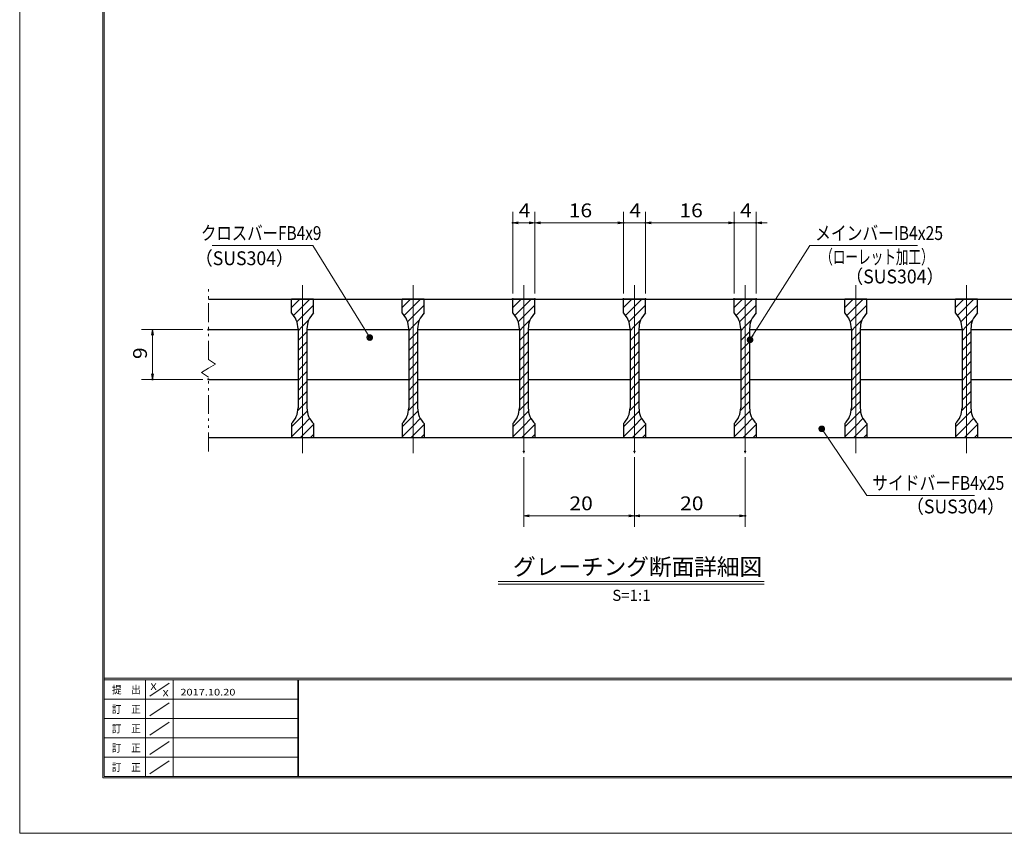
# Model space of a CAD drawing. Units: millimetres. Extents: x -1050 to 1050, y -743 to 742.
# Drawn here: x -1050 to -160, y -743 to -8 of the extents above; entities that cross this region are included whole.
import ezdxf

# ---------------------------------------------------------------- set-up
doc = ezdxf.new("R2010")
doc.units = ezdxf.units.MM
doc.header["$LTSCALE"] = 5
doc.linetypes.add('JWW_CENTER1', pattern=[6.773333, 4.233333, -0.846667, 0.846667, -0.846667])
doc.linetypes.add('JWW_PHANTOM1', pattern=[6.773333, 3.386667, -0.846667, 0.423333, -0.846667, 0.423333, -0.846667])
for name, color, linetype in [('7-図\u3000枠', 7, 'Continuous'), ('ハッチング', 7, 'Continuous'), ('中心線', 7, 'Continuous'), ('寸法注釈', 7, 'Continuous'), ('想像線', 7, 'Continuous'), ('蓋', 7, 'Continuous')]:
    doc.layers.add(name, color=color, linetype=linetype)
doc.styles.add('HG丸ｺﾞｼｯｸM-PRO', font='txt', dxfattribs={"height": 1})
doc.styles.add('ＭＳ ゴシック', font='txt', dxfattribs={"height": 1})

# ---------------------------------------------------------------- blocks, each defined once
blk = doc.blocks.new('_OPEN_0-1_')
at = {"layer": '寸法注釈', "color": 2, "linetype": 'Continuous', "lineweight": 5}
for p, q in [((-1, 0.17), (0, 0)), ((0, 0), (-1, -0.17)), ((0, 0), (-1, 0))]:
    blk.add_line(p, q, dxfattribs=at)
blk = doc.blocks.new('_Dot_0-1_')
at = {"layer": '寸法注釈', "color": 2, "linetype": 'Continuous', "lineweight": 5}
for p, q in [((-0.5, 0), (-1, 0)), ((-0.48, 0.12), (-0.5, 0.06)), ((-0.5, 0.06), (-0.5, 0)), ((-0.5, 0), (-0.5, -0.06)), ((0, 0), (-0.5, 0)), ((-0.5, 0), (0, 0)), ((-0.46, 0.18), (-0.48, 0.12)), ((-0.44, 0.24), (-0.46, 0.18)), ((-0.4, 0.29), (-0.44, 0.24)), ((-0.36, 0.34), (-0.4, 0.29)), ((-0.32, 0.39), (-0.36, 0.34)), ((-0.27, 0.42), (-0.32, 0.39)), ((-0.21, 0.45), (-0.27, 0.42)), ((-0.15, 0.48), (-0.21, 0.45)), ((-0.09, 0.49), (-0.15, 0.48)), ((-0.03, 0.5), (-0.09, 0.49)), ((0.03, 0.5), (-0.03, 0.5)), ((0.5, 0), (0, 0)), ((0, 0), (0, 0)), ((0, 0), (0, 0)), ((0, 0), (0, 0)), ((0, 0), (0, 0)), ((0, 0), (0, 0)), ((0, 0), (0, 0)), ((0, 0), (0, 0)), ((0, 0), (0, 0)), ((0, 0), (0, 0)), ((0, 0), (0, 0)), ((0, 0), (0, 0)), ((0, 0), (0, 0)), ((0, 0), (0, 0)), ((0, 0), (0, 0)), ((0, 0), (0, 0)), ((0, 0), (0, 0)), ((0, 0), (0, 0)), ((0, 0), (0, 0)), ((0, 0), (0, 0)), ((0, 0), (0, 0)), ((0, 0), (0, 0)), ((0, 0), (0, 0)), ((0, 0), (0, 0)), ((0, 0), (0, 0)), ((0, 0), (0, 0)), ((0, 0), (0, 0)), ((0, 0), (0, 0)), ((0, 0), (0, 0)), ((0, 0), (0, 0)), ((0, 0), (0, 0)), ((0, 0), (0, 0)), ((0, 0), (0, 0)), ((0, 0), (0, 0)), ((0, 0), (0, 0)), ((0, 0), (0, 0)), ((0, 0), (0, 0)), ((0, 0), (0, 0)), ((0, 0), (0, 0)), ((0, 0), (0, 0)), ((0, 0), (0, 0)), ((0, 0), (0, 0)), ((0, 0), (0, 0)), ((0, 0), (0, 0)), ((0, 0), (0, 0)), ((0, 0), (0, 0)), ((0, 0), (0, 0)), ((0, 0), (0, 0)), ((0, 0), (0, 0)), ((0, 0), (0, 0)), ((0, 0), (0, 0)), ((0, 0), (0.5, 0)), ((0.09, 0.49), (0.03, 0.5)), ((0.15, 0.48), (0.09, 0.49)), ((0.21, 0.45), (0.15, 0.48)), ((0.27, 0.42), (0.21, 0.45)), ((0.32, 0.39), (0.27, 0.42)), ((0.36, 0.34), (0.32, 0.39)), ((0.4, 0.29), (0.36, 0.34)), ((0.44, 0.24), (0.4, 0.29)), ((0.46, 0.18), (0.44, 0.24)), ((0.48, 0.12), (0.46, 0.18)), ((0.5, 0.06), (0.48, 0.12)), ((0.5, 0), (0.5, 0.06)), ((-0.5, -0.06), (-0.48, -0.12)), ((-0.48, -0.12), (-0.46, -0.18)), ((-0.46, -0.18), (-0.44, -0.24)), ((-0.44, -0.24), (-0.4, -0.29)), ((-0.4, -0.29), (-0.36, -0.34)), ((-0.36, -0.34), (-0.32, -0.39)), ((-0.32, -0.39), (-0.27, -0.42)), ((-0.27, -0.42), (-0.21, -0.45)), ((-0.21, -0.45), (-0.15, -0.48)), ((-0.15, -0.48), (-0.09, -0.49)), ((-0.09, -0.49), (-0.03, -0.5)), ((-0.03, -0.5), (0.03, -0.5)), ((0.03, -0.5), (0.09, -0.49)), ((0.09, -0.49), (0.15, -0.48)), ((0.15, -0.48), (0.21, -0.45)), ((0.21, -0.45), (0.27, -0.42)), ((0.27, -0.42), (0.32, -0.39)), ((0.32, -0.39), (0.36, -0.34)), ((0.36, -0.34), (0.4, -0.29)), ((0.4, -0.29), (0.44, -0.24)), ((0.44, -0.24), (0.46, -0.18)), ((0.46, -0.18), (0.48, -0.12)), ((0.48, -0.12), (0.5, -0.06)), ((0.5, -0.06), (0.5, 0))]:
    blk.add_line(p, q, dxfattribs=at)
at = {"layer": '寸法注釈', "color": 2, "linetype": 'Continuous', "lineweight": 20}
for p, q in [((0.49, 0.1), (-0.49, 0.1)), ((0.4, 0.3), (-0.4, 0.3)), ((0.46, -0.2), (-0.46, -0.2)), ((0.3, -0.4), (-0.3, -0.4))]:
    blk.add_line(p, q, dxfattribs=at)

msp = doc.modelspace()

# ---------------------------------------------------------------- linework, layer by layer
at = {"layer": '7-図\u3000枠', "color": 4, "linetype": 'Continuous', "lineweight": 5}
for p, q in [((-975, -692.5), (-975, 692.5)), ((-973.75, -691.25), (-973.75, 691.25)), ((998.75, -602.5), (-973.75, -602.5)), ((998.75, -603.75), (-973.75, -603.75)), ((-936.25, -691.19), (-936.25, -603.75)), ((-911.25, -603.75), (-911.25, -691.19)), ((-798.75, -603.75), (-798.75, -691.19)), ((-798, -603.75), (-798, -691.19)), ((-932.5, -618.61), (-915, -606.92)), ((-798.75, -621.25), (-973.75, -621.25)), ((-932.5, -636.25), (-915, -624.57)), ((-798.75, -638.75), (-973.75, -638.75)), ((-932.5, -653.75), (-915, -642.07)), ((-798.75, -656.25), (-973.75, -656.25)), ((-932.5, -671.25), (-915, -659.57)), ((-798.75, -673.75), (-973.75, -673.75)), ((-932.5, -688.75), (-915, -677.07)), ((1000, -692.5), (-975, -692.5)), ((998.75, -691.25), (-973.75, -691.25))]:
    msp.add_line(p, q, dxfattribs=at)
at = {"layer": 'DEFPOINTS', "color": 4, "linetype": 'Continuous', "lineweight": 5}
for p, q in [((-1050, -742.5), (-1050, 742.5)), ((1050, -742.5), (-1050, -742.5))]:
    msp.add_line(p, q, dxfattribs=at)
at = {"layer": 'DEFPOINTS', "color": 4, "linetype": 'Continuous', "lineweight": 5, "const_width": 1}
for points in [[(-603.98, -191.07, 0.414214), (-604.48, -190.57, 0.414214), (-604.98, -191.07, 0.414214), (-604.48, -191.57, 0.414214)], [(-503.98, -191.07, 0.414214), (-504.48, -190.57, 0.414214), (-504.98, -191.07, 0.414214), (-504.48, -191.57, 0.414214)], [(-483.98, -191.07, 0.414214), (-484.48, -190.57, 0.414214), (-484.98, -191.07, 0.414214), (-484.48, -191.57, 0.414214)], [(-403.98, -191.07, 0.414214), (-404.48, -190.57, 0.414214), (-404.98, -191.07, 0.414214), (-404.48, -191.57, 0.414214)], [(-383.98, -191.07, 0.414214), (-384.48, -190.57, 0.414214), (-384.98, -191.07, 0.414214), (-384.48, -191.57, 0.414214)], [(-603.98, -259.98, 0.414214), (-604.48, -259.48, 0.414214), (-604.98, -259.98, 0.414214), (-604.48, -260.48, 0.414214)], [(-583.98, -259.98, 0.414214), (-584.48, -259.48, 0.414214), (-584.98, -259.98, 0.414214), (-584.48, -260.48, 0.414214)], [(-583.98, -259.98, 0.414214), (-584.48, -259.48, 0.414214), (-584.98, -259.98, 0.414214), (-584.48, -260.48, 0.414214)], [(-503.98, -259.98, 0.414214), (-504.48, -259.48, 0.414214), (-504.98, -259.98, 0.414214), (-504.48, -260.48, 0.414214)], [(-503.98, -259.98, 0.414214), (-504.48, -259.48, 0.414214), (-504.98, -259.98, 0.414214), (-504.48, -260.48, 0.414214)], [(-483.98, -259.98, 0.414214), (-484.48, -259.48, 0.414214), (-484.98, -259.98, 0.414214), (-484.48, -260.48, 0.414214)], [(-483.98, -259.98, 0.414214), (-484.48, -259.48, 0.414214), (-484.98, -259.98, 0.414214), (-484.48, -260.48, 0.414214)], [(-403.98, -259.98, 0.414214), (-404.48, -259.48, 0.414214), (-404.98, -259.98, 0.414214), (-404.48, -260.48, 0.414214)], [(-403.98, -259.98, 0.414214), (-404.48, -259.48, 0.414214), (-404.98, -259.98, 0.414214), (-404.48, -260.48, 0.414214)], [(-383.98, -259.98, 0.414214), (-384.48, -259.48, 0.414214), (-384.98, -259.98, 0.414214), (-384.48, -260.48, 0.414214)], [(-878.98, -287.48, 0.414214), (-879.48, -286.98, 0.414214), (-879.98, -287.48, 0.414214), (-879.48, -287.98, 0.414214)], [(-929.51, -332.48, 0.414214), (-930.01, -331.98, 0.414214), (-930.51, -332.48, 0.414214), (-930.01, -332.98, 0.414214)], [(-878.98, -332.48, 0.414214), (-879.48, -331.98, 0.414214), (-879.98, -332.48, 0.414214), (-879.48, -332.98, 0.414214)], [(-593.98, -397.68, 0.414214), (-594.48, -397.18, 0.414214), (-594.98, -397.68, 0.414214), (-594.48, -398.18, 0.414214)], [(-493.98, -397.68, 0.414214), (-494.48, -397.18, 0.414214), (-494.98, -397.68, 0.414214), (-494.48, -398.18, 0.414214)], [(-493.98, -397.68, 0.414214), (-494.48, -397.18, 0.414214), (-494.98, -397.68, 0.414214), (-494.48, -398.18, 0.414214)], [(-393.98, -397.68, 0.414214), (-394.48, -397.18, 0.414214), (-394.98, -397.68, 0.414214), (-394.48, -398.18, 0.414214)], [(-493.98, -455.7, 0.414214), (-494.48, -455.2, 0.414214), (-494.98, -455.7, 0.414214), (-494.48, -456.2, 0.414214)], [(-393.98, -455.7, 0.414214), (-394.48, -455.2, 0.414214), (-394.98, -455.7, 0.414214), (-394.48, -456.2, 0.414214)]]:
    msp.add_lwpolyline(points, format="xyb", close=True, dxfattribs=at)
at = {"layer": 'ハッチング', "color": 4, "linetype": 'Continuous', "lineweight": 15}
for p, q in [((-804.48, -259.98), (-804.48, -272.48)), ((-794.48, -259.98), (-804.48, -259.98)), ((-804.48, -267.56), (-796.89, -259.98)), ((-802.59, -274.65), (-794.48, -266.54)), ((-794.48, -259.98), (-794.48, -384.98)), ((-784.48, -259.98), (-794.48, -259.98)), ((-794.48, -384.98), (-794.48, -259.98)), ((-794.48, -266.54), (-787.91, -259.98)), ((-794.48, -275.52), (-784.48, -265.52)), ((-784.48, -272.48), (-784.48, -259.98)), ((-704.48, -259.98), (-704.48, -272.48)), ((-694.48, -259.98), (-704.48, -259.98)), ((-704.48, -267.56), (-696.89, -259.98)), ((-702.59, -274.65), (-694.48, -266.54)), ((-694.48, -259.98), (-694.48, -384.98)), ((-684.48, -259.98), (-694.48, -259.98)), ((-694.48, -384.98), (-694.48, -259.98)), ((-694.48, -266.54), (-687.91, -259.98)), ((-694.48, -275.52), (-684.48, -265.52)), ((-684.48, -272.48), (-684.48, -259.98)), ((-604.48, -259.98), (-604.48, -272.48)), ((-594.48, -259.98), (-604.48, -259.98)), ((-604.48, -267.56), (-596.89, -259.98)), ((-602.59, -274.65), (-594.48, -266.54)), ((-594.48, -259.98), (-594.48, -384.98)), ((-584.48, -259.98), (-594.48, -259.98)), ((-594.48, -384.98), (-594.48, -259.98)), ((-594.48, -266.54), (-587.91, -259.98)), ((-594.48, -275.52), (-584.48, -265.52)), ((-584.48, -272.48), (-584.48, -259.98)), ((-504.48, -259.98), (-504.48, -272.48)), ((-494.48, -259.98), (-504.48, -259.98)), ((-504.48, -267.56), (-496.89, -259.98)), ((-502.59, -274.65), (-494.48, -266.54)), ((-494.48, -259.98), (-494.48, -384.98)), ((-484.48, -259.98), (-494.48, -259.98)), ((-494.48, -384.98), (-494.48, -259.98)), ((-494.48, -266.54), (-487.91, -259.98)), ((-494.48, -275.52), (-484.48, -265.52)), ((-484.48, -272.48), (-484.48, -259.98)), ((-404.48, -259.98), (-404.48, -272.48)), ((-394.48, -259.98), (-404.48, -259.98)), ((-404.48, -267.56), (-396.89, -259.98)), ((-402.59, -274.65), (-394.48, -266.54)), ((-394.48, -259.98), (-394.48, -384.98)), ((-384.48, -259.98), (-394.48, -259.98)), ((-394.48, -384.98), (-394.48, -259.98)), ((-394.48, -266.54), (-387.91, -259.98)), ((-394.48, -275.52), (-384.48, -265.52)), ((-384.48, -272.48), (-384.48, -259.98)), ((-304.48, -259.98), (-304.48, -272.48)), ((-294.48, -259.98), (-304.48, -259.98)), ((-304.48, -267.56), (-296.89, -259.98)), ((-302.59, -274.65), (-294.48, -266.54)), ((-294.48, -259.98), (-294.48, -384.98)), ((-284.48, -259.98), (-294.48, -259.98)), ((-294.48, -384.98), (-294.48, -259.98)), ((-294.48, -266.54), (-287.91, -259.98)), ((-294.48, -275.52), (-284.48, -265.52)), ((-284.48, -272.48), (-284.48, -259.98)), ((-204.48, -259.98), (-204.48, -272.48)), ((-194.48, -259.98), (-204.48, -259.98)), ((-204.48, -267.56), (-196.89, -259.98)), ((-202.59, -274.65), (-194.48, -266.54)), ((-194.48, -259.98), (-194.48, -384.98)), ((-184.48, -259.98), (-194.48, -259.98)), ((-194.48, -384.98), (-194.48, -259.98)), ((-194.48, -266.54), (-187.91, -259.98)), ((-194.48, -275.52), (-184.48, -265.52)), ((-184.48, -272.48), (-184.48, -259.98)), ((-799.47, -280.52), (-794.48, -275.52)), ((-699.47, -280.52), (-694.48, -275.52)), ((-599.47, -280.52), (-594.48, -275.52)), ((-499.47, -280.52), (-494.48, -275.52)), ((-399.47, -280.52), (-394.48, -275.52)), ((-299.47, -280.52), (-294.48, -275.52)), ((-199.47, -280.52), (-194.48, -275.52)), ((-798.48, -288.5), (-794.48, -284.5)), ((-794.48, -284.5), (-788.74, -278.76)), ((-698.48, -288.5), (-694.48, -284.5)), ((-694.48, -284.5), (-688.74, -278.76)), ((-598.48, -288.5), (-594.48, -284.5)), ((-594.48, -284.5), (-588.74, -278.76)), ((-498.48, -288.5), (-494.48, -284.5)), ((-494.48, -284.5), (-488.74, -278.76)), ((-398.48, -288.5), (-394.48, -284.5)), ((-394.48, -284.5), (-388.74, -278.76)), ((-298.48, -288.5), (-294.48, -284.5)), ((-294.48, -284.5), (-288.74, -278.76)), ((-198.48, -288.5), (-194.48, -284.5)), ((-194.48, -284.5), (-188.74, -278.76)), ((-798.48, -286.76), (-798.48, -358.19)), ((-798.48, -297.48), (-794.48, -293.48)), ((-794.48, -293.48), (-790.48, -289.48)), ((-790.48, -358.19), (-790.48, -286.76)), ((-698.48, -286.76), (-698.48, -358.19)), ((-698.48, -297.48), (-694.48, -293.48)), ((-694.48, -293.48), (-690.48, -289.48)), ((-690.48, -358.19), (-690.48, -286.76)), ((-598.48, -286.76), (-598.48, -358.19)), ((-598.48, -297.48), (-594.48, -293.48)), ((-594.48, -293.48), (-590.48, -289.48)), ((-590.48, -358.19), (-590.48, -286.76)), ((-498.48, -286.76), (-498.48, -358.19)), ((-498.48, -297.48), (-494.48, -293.48)), ((-494.48, -293.48), (-490.48, -289.48)), ((-490.48, -358.19), (-490.48, -286.76)), ((-398.48, -286.76), (-398.48, -358.19)), ((-398.48, -297.48), (-394.48, -293.48)), ((-394.48, -293.48), (-390.48, -289.48)), ((-390.48, -358.19), (-390.48, -286.76)), ((-298.48, -286.76), (-298.48, -358.19)), ((-298.48, -297.48), (-294.48, -293.48)), ((-294.48, -293.48), (-290.48, -289.48)), ((-290.48, -358.19), (-290.48, -286.76)), ((-198.48, -286.76), (-198.48, -358.19)), ((-198.48, -297.48), (-194.48, -293.48)), ((-194.48, -293.48), (-190.48, -289.48)), ((-190.48, -358.19), (-190.48, -286.76)), ((-798.48, -306.46), (-794.48, -302.46)), ((-794.48, -302.46), (-790.48, -298.46)), ((-698.48, -306.46), (-694.48, -302.46)), ((-694.48, -302.46), (-690.48, -298.46)), ((-598.48, -306.46), (-594.48, -302.46)), ((-594.48, -302.46), (-590.48, -298.46)), ((-498.48, -306.46), (-494.48, -302.46)), ((-494.48, -302.46), (-490.48, -298.46)), ((-398.48, -306.46), (-394.48, -302.46)), ((-394.48, -302.46), (-390.48, -298.46)), ((-298.48, -306.46), (-294.48, -302.46)), ((-294.48, -302.46), (-290.48, -298.46)), ((-198.48, -306.46), (-194.48, -302.46)), ((-194.48, -302.46), (-190.48, -298.46)), ((-794.48, -311.44), (-790.48, -307.44)), ((-694.48, -311.44), (-690.48, -307.44)), ((-594.48, -311.44), (-590.48, -307.44)), ((-494.48, -311.44), (-490.48, -307.44)), ((-394.48, -311.44), (-390.48, -307.44)), ((-294.48, -311.44), (-290.48, -307.44)), ((-194.48, -311.44), (-190.48, -307.44)), ((-798.48, -315.44), (-794.48, -311.44)), ((-794.48, -320.42), (-790.48, -316.42)), ((-698.48, -315.44), (-694.48, -311.44)), ((-694.48, -320.42), (-690.48, -316.42)), ((-598.48, -315.44), (-594.48, -311.44)), ((-594.48, -320.42), (-590.48, -316.42)), ((-498.48, -315.44), (-494.48, -311.44)), ((-494.48, -320.42), (-490.48, -316.42)), ((-398.48, -315.44), (-394.48, -311.44)), ((-394.48, -320.42), (-390.48, -316.42)), ((-298.48, -315.44), (-294.48, -311.44)), ((-294.48, -320.42), (-290.48, -316.42)), ((-198.48, -315.44), (-194.48, -311.44)), ((-194.48, -320.42), (-190.48, -316.42)), ((-798.48, -324.42), (-794.48, -320.42)), ((-794.48, -329.4), (-790.48, -325.4)), ((-698.48, -324.42), (-694.48, -320.42)), ((-694.48, -329.4), (-690.48, -325.4)), ((-598.48, -324.42), (-594.48, -320.42)), ((-594.48, -329.4), (-590.48, -325.4)), ((-498.48, -324.42), (-494.48, -320.42)), ((-494.48, -329.4), (-490.48, -325.4)), ((-398.48, -324.42), (-394.48, -320.42)), ((-394.48, -329.4), (-390.48, -325.4)), ((-298.48, -324.42), (-294.48, -320.42)), ((-294.48, -329.4), (-290.48, -325.4)), ((-198.48, -324.42), (-194.48, -320.42)), ((-194.48, -329.4), (-190.48, -325.4)), ((-798.48, -333.4), (-794.48, -329.4)), ((-794.48, -338.38), (-790.48, -334.38)), ((-698.48, -333.4), (-694.48, -329.4)), ((-694.48, -338.38), (-690.48, -334.38)), ((-598.48, -333.4), (-594.48, -329.4)), ((-594.48, -338.38), (-590.48, -334.38)), ((-498.48, -333.4), (-494.48, -329.4)), ((-494.48, -338.38), (-490.48, -334.38)), ((-398.48, -333.4), (-394.48, -329.4)), ((-394.48, -338.38), (-390.48, -334.38)), ((-298.48, -333.4), (-294.48, -329.4)), ((-294.48, -338.38), (-290.48, -334.38)), ((-198.48, -333.4), (-194.48, -329.4)), ((-194.48, -338.38), (-190.48, -334.38)), ((-798.48, -342.38), (-794.48, -338.38)), ((-794.48, -347.36), (-790.48, -343.36)), ((-698.48, -342.38), (-694.48, -338.38)), ((-694.48, -347.36), (-690.48, -343.36)), ((-598.48, -342.38), (-594.48, -338.38)), ((-594.48, -347.36), (-590.48, -343.36)), ((-498.48, -342.38), (-494.48, -338.38)), ((-494.48, -347.36), (-490.48, -343.36)), ((-398.48, -342.38), (-394.48, -338.38)), ((-394.48, -347.36), (-390.48, -343.36)), ((-298.48, -342.38), (-294.48, -338.38)), ((-294.48, -347.36), (-290.48, -343.36)), ((-198.48, -342.38), (-194.48, -338.38)), ((-194.48, -347.36), (-190.48, -343.36)), ((-798.48, -351.36), (-794.48, -347.36)), ((-794.48, -356.34), (-790.48, -352.34)), ((-698.48, -351.36), (-694.48, -347.36)), ((-694.48, -356.34), (-690.48, -352.34)), ((-598.48, -351.36), (-594.48, -347.36)), ((-594.48, -356.34), (-590.48, -352.34)), ((-498.48, -351.36), (-494.48, -347.36)), ((-494.48, -356.34), (-490.48, -352.34)), ((-398.48, -351.36), (-394.48, -347.36)), ((-394.48, -356.34), (-390.48, -352.34)), ((-298.48, -351.36), (-294.48, -347.36)), ((-294.48, -356.34), (-290.48, -352.34)), ((-198.48, -351.36), (-194.48, -347.36)), ((-194.48, -356.34), (-190.48, -352.34)), ((-798.66, -360.53), (-794.48, -356.34)), ((-794.48, -365.32), (-790.24, -361.09)), ((-698.66, -360.53), (-694.48, -356.34)), ((-694.48, -365.32), (-690.24, -361.09)), ((-598.66, -360.53), (-594.48, -356.34)), ((-594.48, -365.32), (-590.24, -361.09)), ((-498.66, -360.53), (-494.48, -356.34)), ((-494.48, -365.32), (-490.24, -361.09)), ((-398.66, -360.53), (-394.48, -356.34)), ((-394.48, -365.32), (-390.24, -361.09)), ((-298.66, -360.53), (-294.48, -356.34)), ((-294.48, -365.32), (-290.24, -361.09)), ((-198.66, -360.53), (-194.48, -356.34)), ((-194.48, -365.32), (-190.24, -361.09)), ((-804.48, -375.32), (-794.48, -365.32)), ((-804.48, -372.48), (-804.48, -384.98)), ((-794.48, -374.3), (-787.98, -367.8)), ((-794.48, -383.28), (-784.48, -373.28)), ((-784.48, -384.98), (-784.48, -372.48)), ((-704.48, -375.32), (-694.48, -365.32)), ((-704.48, -372.48), (-704.48, -384.98)), ((-694.48, -374.3), (-687.98, -367.8)), ((-694.48, -383.28), (-684.48, -373.28)), ((-684.48, -384.98), (-684.48, -372.48)), ((-604.48, -375.32), (-594.48, -365.32)), ((-604.48, -372.48), (-604.48, -384.98)), ((-594.48, -374.3), (-587.98, -367.8)), ((-594.48, -383.28), (-584.48, -373.28)), ((-584.48, -384.98), (-584.48, -372.48)), ((-504.48, -375.32), (-494.48, -365.32)), ((-504.48, -372.48), (-504.48, -384.98)), ((-494.48, -374.3), (-487.98, -367.8)), ((-494.48, -383.28), (-484.48, -373.28)), ((-484.48, -384.98), (-484.48, -372.48)), ((-404.48, -375.32), (-394.48, -365.32)), ((-404.48, -372.48), (-404.48, -384.98)), ((-394.48, -374.3), (-387.98, -367.8)), ((-394.48, -383.28), (-384.48, -373.28)), ((-384.48, -384.98), (-384.48, -372.48)), ((-304.48, -375.32), (-294.48, -365.32)), ((-304.48, -372.48), (-304.48, -384.98)), ((-294.48, -374.3), (-287.98, -367.8)), ((-294.48, -383.28), (-284.48, -373.28)), ((-284.48, -384.98), (-284.48, -372.48)), ((-204.48, -375.32), (-194.48, -365.32)), ((-204.48, -372.48), (-204.48, -384.98)), ((-194.48, -374.3), (-187.98, -367.8)), ((-194.48, -383.28), (-184.48, -373.28)), ((-184.48, -384.98), (-184.48, -372.48)), ((-804.48, -384.3), (-794.48, -374.3)), ((-787.19, -384.98), (-784.48, -382.26)), ((-704.48, -384.3), (-694.48, -374.3)), ((-687.19, -384.98), (-684.48, -382.26)), ((-604.48, -384.3), (-594.48, -374.3)), ((-587.19, -384.98), (-584.48, -382.26)), ((-504.48, -384.3), (-494.48, -374.3)), ((-487.19, -384.98), (-484.48, -382.26)), ((-404.48, -384.3), (-394.48, -374.3)), ((-387.19, -384.98), (-384.48, -382.26)), ((-304.48, -384.3), (-294.48, -374.3)), ((-287.19, -384.98), (-284.48, -382.26)), ((-204.48, -384.3), (-194.48, -374.3)), ((-187.19, -384.98), (-184.48, -382.26)), ((-804.48, -384.98), (-794.48, -384.98)), ((-796.17, -384.98), (-794.48, -383.28)), ((-794.48, -384.98), (-784.48, -384.98)), ((-704.48, -384.98), (-694.48, -384.98)), ((-696.17, -384.98), (-694.48, -383.28)), ((-694.48, -384.98), (-684.48, -384.98)), ((-604.48, -384.98), (-594.48, -384.98)), ((-596.17, -384.98), (-594.48, -383.28)), ((-594.48, -384.98), (-584.48, -384.98)), ((-504.48, -384.98), (-494.48, -384.98)), ((-496.17, -384.98), (-494.48, -383.28)), ((-494.48, -384.98), (-484.48, -384.98)), ((-404.48, -384.98), (-394.48, -384.98)), ((-396.17, -384.98), (-394.48, -383.28)), ((-394.48, -384.98), (-384.48, -384.98)), ((-304.48, -384.98), (-294.48, -384.98)), ((-296.17, -384.98), (-294.48, -383.28)), ((-294.48, -384.98), (-284.48, -384.98)), ((-204.48, -384.98), (-194.48, -384.98)), ((-196.17, -384.98), (-194.48, -383.28)), ((-194.48, -384.98), (-184.48, -384.98))]:
    msp.add_line(p, q, dxfattribs=at)
for centre, start, end in [((-818.48, -286.76), 0, 45.573), ((-770.48, -286.76), 134.427, 180), ((-718.48, -286.76), 0, 45.573), ((-670.48, -286.76), 134.427, 180), ((-618.48, -286.76), 0, 45.573), ((-570.48, -286.76), 134.427, 180), ((-518.48, -286.76), 0, 45.573), ((-470.48, -286.76), 134.427, 180), ((-418.48, -286.76), 0, 45.573), ((-370.48, -286.76), 134.427, 180), ((-318.48, -286.76), 0, 45.573), ((-270.48, -286.76), 134.427, 180), ((-218.48, -286.76), 0, 45.573), ((-170.48, -286.76), 134.427, 180), ((-818.48, -358.19), 314.427, 0), ((-770.48, -358.19), 180, 225.573), ((-718.48, -358.19), 314.427, 0), ((-670.48, -358.19), 180, 225.573), ((-618.48, -358.19), 314.427, 0), ((-570.48, -358.19), 180, 225.573), ((-518.48, -358.19), 314.427, 0), ((-470.48, -358.19), 180, 225.573), ((-418.48, -358.19), 314.427, 0), ((-370.48, -358.19), 180, 225.573), ((-318.48, -358.19), 314.427, 0), ((-270.48, -358.19), 180, 225.573), ((-218.48, -358.19), 314.427, 0), ((-170.48, -358.19), 180, 225.573)]:
    msp.add_arc(centre, 20, start, end, dxfattribs=at)
at = {"layer": '中心線', "color": 6, "linetype": 'JWW_CENTER1', "lineweight": 18}
for p, q in [((-794.48, -399.2), (-794.48, -247.27)), ((-694.48, -399.2), (-694.48, -247.27)), ((-594.48, -399.2), (-594.48, -247.27)), ((-494.48, -399.2), (-494.48, -247.27)), ((-394.48, -399.2), (-394.48, -247.27)), ((-294.48, -399.2), (-294.48, -247.27)), ((-194.48, -399.2), (-194.48, -247.27))]:
    msp.add_line(p, q, dxfattribs=at)
at = {"layer": '寸法注釈', "color": 2, "linetype": 'Continuous', "lineweight": 18}
for p, q in [((-604.48, -254.98), (-604.48, -181.07)), ((-584.48, -254.98), (-584.48, -181.07)), ((-584.48, -254.98), (-584.48, -181.07)), ((-504.48, -254.98), (-504.48, -181.07)), ((-504.48, -254.98), (-504.48, -181.07)), ((-484.48, -254.98), (-484.48, -181.07)), ((-484.48, -254.98), (-484.48, -181.07)), ((-404.48, -254.98), (-404.48, -181.07)), ((-404.48, -254.98), (-404.48, -181.07)), ((-384.48, -254.98), (-384.48, -181.07)), ((-589.48, -191.07), (-599.48, -191.07)), ((-579.48, -191.07), (-509.48, -191.07)), ((-509.48, -191.07), (-514.48, -191.07)), ((-504.48, -191.07), (-484.48, -191.07)), ((-479.48, -191.07), (-409.48, -191.07)), ((-479.48, -191.07), (-474.48, -191.07)), ((-409.48, -191.07), (-414.48, -191.07)), ((-404.48, -191.07), (-384.48, -191.07)), ((-379.48, -191.07), (-374.48, -191.07)), ((-876.21, -211.55), (-785.04, -211.55)), ((-785.04, -211.55), (-734.24, -293.87)), ((-335.98, -211.58), (-389.49, -295.83)), ((-238.79, -211.58), (-335.98, -211.58)), ((-884.48, -287.48), (-940.01, -287.48)), ((-930.01, -292.48), (-930.01, -327.48)), ((-884.48, -332.48), (-940.01, -332.48)), ((-284.36, -437.28), (-324.67, -377.96)), ((-594.48, -402.68), (-594.48, -465.7)), ((-494.48, -402.68), (-494.48, -465.7)), ((-494.48, -402.68), (-494.48, -465.7)), ((-394.48, -402.68), (-394.48, -465.7)), ((-187.17, -437.28), (-284.36, -437.28)), ((-589.48, -455.7), (-499.48, -455.7)), ((-489.48, -455.7), (-399.48, -455.7)), ((-617.58, -514.99), (-377.37, -514.99)), ((-617.58, -517.49), (-377.37, -517.49))]:
    msp.add_line(p, q, dxfattribs=at)
at = {"layer": '想像線', "color": 4, "linetype": 'JWW_PHANTOM1', "lineweight": 15}
for p, q in [((-879.48, -314.53), (-879.48, -247.48)), ((-879.48, -314.53), (-873.18, -318.74)), ((-873.18, -318.74), (-879.48, -322.48)), ((-885.77, -326.21), (-879.48, -322.48)), ((-879.48, -330.42), (-885.77, -326.21)), ((-879.48, -397.48), (-879.48, -330.42))]:
    msp.add_line(p, q, dxfattribs=at)
at = {"layer": '蓋', "color": 5, "linetype": 'Continuous', "lineweight": 25}
for p, q in [((-879.48, -259.98), (-109.48, -259.98)), ((-804.48, -272.48), (-804.48, -259.98)), ((-784.48, -259.98), (-804.48, -259.98)), ((-784.48, -272.48), (-784.48, -259.98)), ((-684.48, -259.98), (-704.48, -259.98)), ((-704.48, -272.48), (-704.48, -259.98)), ((-684.48, -272.48), (-684.48, -259.98)), ((-584.48, -259.98), (-604.48, -259.98)), ((-604.48, -272.48), (-604.48, -259.98)), ((-584.48, -272.48), (-584.48, -259.98)), ((-484.48, -259.98), (-504.48, -259.98)), ((-504.48, -272.48), (-504.48, -259.98)), ((-484.48, -272.48), (-484.48, -259.98)), ((-404.48, -272.48), (-404.48, -259.98)), ((-384.48, -259.98), (-404.48, -259.98)), ((-384.48, -272.48), (-384.48, -259.98)), ((-304.48, -272.48), (-304.48, -259.98)), ((-284.48, -259.98), (-304.48, -259.98)), ((-284.48, -272.48), (-284.48, -259.98)), ((-204.48, -272.48), (-204.48, -259.98)), ((-184.48, -259.98), (-204.48, -259.98)), ((-184.48, -272.48), (-184.48, -259.98)), ((-879.48, -287.48), (-798.48, -287.48)), ((-798.48, -286.76), (-798.48, -358.19)), ((-790.48, -286.76), (-790.48, -358.19)), ((-790.48, -287.48), (-698.48, -287.48)), ((-698.48, -286.76), (-698.48, -358.19)), ((-690.48, -286.76), (-690.48, -358.19)), ((-690.48, -287.48), (-598.48, -287.48)), ((-598.48, -286.76), (-598.48, -358.19)), ((-590.48, -286.76), (-590.48, -358.19)), ((-590.48, -287.48), (-498.48, -287.48)), ((-498.48, -286.76), (-498.48, -358.19)), ((-490.48, -286.76), (-490.48, -358.19)), ((-490.48, -287.48), (-398.48, -287.48)), ((-398.48, -286.76), (-398.48, -358.19)), ((-390.48, -286.76), (-390.48, -358.19)), ((-390.48, -287.48), (-298.48, -287.48)), ((-298.48, -286.76), (-298.48, -358.19)), ((-290.48, -286.76), (-290.48, -358.19)), ((-290.48, -287.48), (-198.48, -287.48)), ((-198.48, -286.76), (-198.48, -358.19)), ((-190.48, -286.76), (-190.48, -358.19)), ((-190.48, -287.48), (-109.48, -287.48)), ((-879.48, -332.48), (-798.48, -332.48)), ((-790.48, -332.48), (-698.48, -332.48)), ((-690.48, -332.48), (-598.48, -332.48)), ((-590.48, -332.48), (-498.48, -332.48)), ((-490.48, -332.48), (-398.48, -332.48)), ((-390.48, -332.48), (-298.48, -332.48)), ((-290.48, -332.48), (-198.48, -332.48)), ((-190.48, -332.48), (-109.48, -332.48)), ((-804.48, -372.48), (-804.48, -384.98)), ((-784.48, -372.48), (-784.48, -384.98)), ((-704.48, -372.48), (-704.48, -384.98)), ((-684.48, -372.48), (-684.48, -384.98)), ((-604.48, -372.48), (-604.48, -384.98)), ((-584.48, -372.48), (-584.48, -384.98)), ((-504.48, -372.48), (-504.48, -384.98)), ((-484.48, -372.48), (-484.48, -384.98)), ((-404.48, -372.48), (-404.48, -384.98)), ((-384.48, -372.48), (-384.48, -384.98)), ((-304.48, -372.48), (-304.48, -384.98)), ((-284.48, -372.48), (-284.48, -384.98)), ((-204.48, -372.48), (-204.48, -384.98)), ((-184.48, -372.48), (-184.48, -384.98)), ((-879.48, -384.98), (-109.48, -384.98)), ((-804.48, -384.98), (-784.48, -384.98)), ((-704.48, -384.98), (-684.48, -384.98)), ((-604.48, -384.98), (-584.48, -384.98)), ((-504.48, -384.98), (-484.48, -384.98)), ((-404.48, -384.98), (-384.48, -384.98)), ((-304.48, -384.98), (-284.48, -384.98)), ((-204.48, -384.98), (-184.48, -384.98))]:
    msp.add_line(p, q, dxfattribs=at)
for centre, start, end in [((-818.48, -286.76), 0, 45.573), ((-770.48, -286.76), 134.427, 180), ((-718.48, -286.76), 0, 45.573), ((-670.48, -286.76), 134.427, 180), ((-618.48, -286.76), 0, 45.573), ((-570.48, -286.76), 134.427, 180), ((-518.48, -286.76), 0, 45.573), ((-470.48, -286.76), 134.427, 180), ((-418.48, -286.76), 0, 45.573), ((-370.48, -286.76), 134.427, 180), ((-318.48, -286.76), 0, 45.573), ((-270.48, -286.76), 134.427, 180), ((-218.48, -286.76), 0, 45.573), ((-170.48, -286.76), 134.427, 180), ((-818.48, -358.19), 314.427, 0), ((-770.48, -358.19), 180, 225.573), ((-718.48, -358.19), 314.427, 0), ((-670.48, -358.19), 180, 225.573), ((-618.48, -358.19), 314.427, 0), ((-570.48, -358.19), 180, 225.573), ((-518.48, -358.19), 314.427, 0), ((-470.48, -358.19), 180, 225.573), ((-418.48, -358.19), 314.427, 0), ((-370.48, -358.19), 180, 225.573), ((-318.48, -358.19), 314.427, 0), ((-270.48, -358.19), 180, 225.573), ((-218.48, -358.19), 314.427, 0), ((-170.48, -358.19), 180, 225.573)]:
    msp.add_arc(centre, 20, start, end, dxfattribs=at)

# ---------------------------------------------------------------- block references
at = {"layer": '寸法注釈', "color": 2, "linetype": 'Continuous', "lineweight": 18, "xscale": 5, "yscale": 5}
for name, p, rotation in [('_OPEN_0-1_', (-604.48, -191.07), 180), ('_OPEN_0-1_', (-584.48, -191.07), 180), ('_OPEN_0-1_', (-484.48, -191.07), 180), ('_OPEN_0-1_', (-484.48, -191.07), 180), ('_OPEN_0-1_', (-384.48, -191.07), 180), ('_OPEN_0-1_', (-930.01, -287.48), 90), ('_Dot_0-1_', (-733.7, -294.71), 302.1831786881), ('_Dot_0-1_', (-390.03, -296.67), 237.0963807042515), ('_OPEN_0-1_', (-930.01, -332.48), 270), ('_Dot_0-1_', (-325.24, -377.14), 124.8530788013463), ('_OPEN_0-1_', (-594.48, -455.7), 180), ('_OPEN_0-1_', (-494.48, -455.7), 180)]:
    msp.add_blockref(name, p, dxfattribs=dict(at, rotation=rotation))
for p in [(-584.48, -191.07), (-504.48, -191.07), (-504.48, -191.07), (-404.48, -191.07), (-404.48, -191.07), (-494.48, -455.7), (-394.48, -455.7)]:
    msp.add_blockref('_OPEN_0-1_', p, dxfattribs=at)

# ---------------------------------------------------------------- texts
at = {"layer": '7-図\u3000枠', "color": 5, "linetype": 'Continuous', "lineweight": 5, "style": 'ＭＳ ゴシック'}
for s, height, width, p in [('提\u3000出', 7.01, 0.90865, (-966.59, -616.26)), ('X', 5.98, 1.21972, (-931.9, -612.97)), ('X', 5.98, 1.21972, (-921, -618.92)), ('2017.10.20', 5.982, 1.21972, (-904.8, -618.01)), ('訂\u3000正', 7.01, 0.90865, (-966.76, -633.9)), ('訂\u3000正', 7.01, 0.90865, (-966.76, -651.4)), ('訂\u3000正', 7.01, 0.90865, (-966.76, -668.9)), ('訂\u3000正', 7.01, 0.90865, (-966.76, -686.4))]:
    msp.add_text(s, height=height, dxfattribs=dict(at, width=width)).set_placement(p)
at = {"layer": '寸法注釈', "color": 7, "linetype": 'Continuous', "lineweight": 18}
for s, height, style, width, p in [('4', 12.5, 'ＭＳ ゴシック', 1.115358, (-599.06, -186.07)), ('16', 12.497, 'ＭＳ ゴシック', 1.115358, (-553.86, -186.07)), ('4', 12.5, 'ＭＳ ゴシック', 1.115358, (-499.06, -186.07)), ('16', 12.497, 'ＭＳ ゴシック', 1.115358, (-453.86, -186.07)), ('4', 12.5, 'ＭＳ ゴシック', 1.115358, (-399.06, -186.07)), ('クロスバーFB4x9', 12.497, 'ＭＳ ゴシック', 0.81695, (-886.23, -206.55)), ('メインバーIB4x25', 12.5, 'ＭＳ ゴシック', 0.835387, (-331.2, -206.58)), ('（SUS304）', 12.497, 'ＭＳ ゴシック', 0.936313, (-891.49, -229.31)), ('（ローレット加工）', 12.497, 'ＭＳ ゴシック', 0.667747, (-326.57, -228.14)), ('（SUS304）', 12.497, 'ＭＳ ゴシック', 0.936313, (-303.72, -245.8)), ('サイドバーFB4x25', 12.5, 'ＭＳ ゴシック', 0.835387, (-279.58, -432.28)), ('20', 12.497, 'ＭＳ ゴシック', 1.115358, (-553.21, -450.7)), ('20', 12.497, 'ＭＳ ゴシック', 1.115358, (-453.21, -450.7)), ('（SUS304）', 12.497, 'ＭＳ ゴシック', 0.936313, (-248.87, -453.53)), ('グレーチング断面詳細図', 15.0069, 'HG丸ｺﾞｼｯｸM-PRO', 0.999537, (-604.21, -509.27))]:
    msp.add_text(s, height=height, dxfattribs=dict(at, style=style, width=width)).set_placement(p)
at = {"layer": '寸法注釈', "color": 7, "linetype": 'Continuous', "lineweight": 18, "style": 'ＭＳ ゴシック', "width": 1.115358}
msp.add_text('9', height=12.5, rotation=90, dxfattribs=at).set_placement((-935.01, -314.12))
at = {"layer": '寸法注釈', "color": 7, "linetype": 'Continuous', "lineweight": 18, "style": 'HG丸ｺﾞｼｯｸM-PRO'}
msp.add_text('S=1:1', height=10, dxfattribs=at).set_placement((-514.55, -532.55))

doc.saveas('drawing.dxf')
